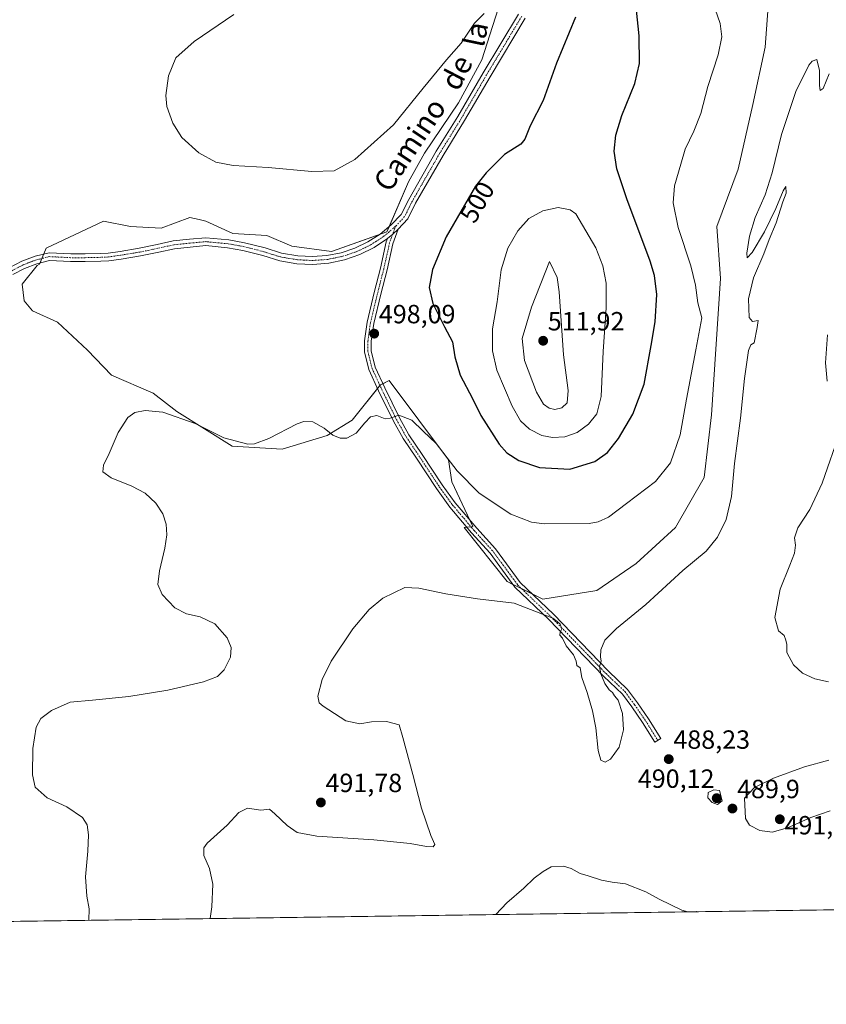
# Model space of a CAD drawing. Units: metres. Extents: x 598281 to 601763, y 4652781 to 4655142.
# Drawn here: x 600550 to 600857, y 4652781 to 4653155 of the extents above; entities that cross this region are included whole.
import ezdxf
from ezdxf.enums import TextEntityAlignment as Align

# ---------------------------------------------------------------- set-up
doc = ezdxf.new("R2010")
doc.units = ezdxf.units.M
doc.header["$MEASUREMENT"] = 0
doc.linetypes.add('TRAZO_Y_PUNTO', pattern=[1, 0.5, -0.25, 0, -0.25])
for name, color, linetype, lineweight in [('Camino', 19, 'Continuous', 0), ('Camino Cxs', 19, 'Continuous', 0), ('Camino eje', 39, 'TRAZO_Y_PUNTO', 13), ('Carátula', 7, 'Continuous', 5), ('Comarca CxS', 133, 'Continuous', 0), ('Comunidad Autónoma CxS', 142, 'Continuous', 0), ('Cultivos herbáceos CxS', 92, 'Continuous', 0), ('Curva de nivel maestra', 36, 'Continuous', 30), ('Curva de nivel normal', 36, 'Continuous', 0), ('Municipio CxS', 142, 'Continuous', 0), ('Pista no pavimentada', 254, 'Continuous', 13), ('Pista no pavimentada Cxs', 254, 'Continuous', 0), ('Pista pavimentada eje', 135, 'TRAZO_Y_PUNTO', 0), ('Provincia CxS', 1, 'Continuous', 0), ('Punto de cota en terreno', 7, 'Continuous', 0), ('Rótulo de curva de nivel directora', 19, 'Continuous', 0), ('Rótulo de punto de cota en terreno', 19, 'Continuous', 0), ('Suelo desnudo', 252, 'Continuous', 0), ('Suelo desnudo CxS', 43, 'Continuous', 0), ('Texto cartográfico', 19, 'Continuous', 0)]:
    doc.layers.add(name, color=color, linetype=linetype, lineweight=lineweight)
doc.styles.add('Arial', font='txt', dxfattribs={"height": 0.2})

# ---------------------------------------------------------------- blocks, each defined once
blk = doc.blocks.new('*U150')
at = {"layer": 'Cultivos herbáceos CxS', "color": 92, "linetype": 'Continuous', "lineweight": 0}
for points in [[(601364.58, 4652823.69, 463.42), (598761.41, 4652786.94, 559.07)], [(600733.91, 4653165.79, 494.82), (600725.73, 4653139.89, 496.26), (600716.86, 4653123.52, 496.68), (600703.91, 4653104.43, 496.65), (600697.77, 4653093.53, 497.06), (600689.59, 4653074.44, 497.61), (600668.45, 4653066.94, 496.81), (600653.45, 4653068.98, 497.07), (600643.91, 4653073.07, 497.48), (600630.95, 4653073.76, 497.59), (600620.73, 4653078.53, 497.34), (600618.18, 4653079.09, 497.56), (600614.59, 4653079.89, 497.51), (600603.68, 4653075.8, 497.56), (600592.09, 4653076.48, 497.52), (600581.86, 4653078.53, 497.56), (600560.05, 4653068.3, 498.92), (600557.52, 4653062.16, 499.51), (600556.58, 4653061.63, 499.52), (600550.91, 4653054.6, 499.25), (600551.59, 4653048.25, 498.94), (600554.79, 4653044.46, 498.93), (600564.34, 4653040.09, 497.99), (600575.73, 4653029.44, 496.71), (600584.81, 4653019.9, 496.96), (600600.73, 4653013.03, 496.39), (600609.67, 4653006.1, 495.11), (600630.72, 4652992.92, 494.33), (600649.79, 4652991.78, 492.98), (600666.9, 4652996.99, 494.26), (600676.39, 4653002.78, 496.09), (600687.1, 4653016.2, 496.19), (600690.38, 4653017.87, 496.17), (600712.96, 4652987.67, 494.89), (600714.29, 4652979.36, 493.7), (600722.27, 4652962.32, 492.06), (600718.91, 4652961.94, 491.97), (600735.27, 4652941.49, 491.14), (600748.91, 4652934.67, 490.43), (600769.36, 4652938.08, 490.97), (600784.36, 4652948.31, 491.31), (600799.36, 4652961.94, 491.63), (600810.27, 4652981.03, 491.45), (600813, 4653004.9, 492.34), (600816.41, 4653056.71, 492.74), (600815.04, 4653076.48, 492.35), (600823.22, 4653098.3, 491.47), (600828.68, 4653122.84, 492.01), (600833.45, 4653144.66, 492.34), (600834.82, 4653163.75, 491.32)]]:
    blk.add_polyline3d(points, dxfattribs=at)
blk = doc.blocks.new('*U186')
at = {"layer": 'Curva de nivel normal', "color": 36, "linetype": 'Continuous', "lineweight": 0}
for points in [[(600857.11, 4653035.3, 485), (600856.31, 4653024.66, 485), (600856.98, 4653017.63, 485)], [(600862.11, 4652998.85, 485), (600855.1, 4652978.86, 485), (600850.45, 4652968.8, 485), (600845.88, 4652961.8, 485), (600844.57, 4652958.11, 485), (600844.94, 4652955.24, 485), (600844.53, 4652952.28, 485), (600842.79, 4652947.6, 485), (600839.08, 4652938.58, 485), (600837.14, 4652927.76, 485), (600838.55, 4652922.72, 485), (600840.68, 4652920.85, 485), (600841.29, 4652919.13, 485), (600841.68, 4652917.52, 485), (600841.7, 4652914.4, 485), (600844.2, 4652909.68, 485), (600847.66, 4652906.51, 485), (600852.35, 4652904.38, 485), (600857.52, 4652903.29, 485)], [(600803.99, 4652815.77, 485), (600801.71, 4652816.38, 485), (600793.12, 4652820.64, 485), (600788.05, 4652823.43, 485), (600780.31, 4652826.45, 485), (600775.23, 4652827.08, 485), (600771.24, 4652827.86, 485), (600766.09, 4652829.51, 485), (600763.03, 4652830.41, 485), (600759.69, 4652832.32, 485), (600756.69, 4652833.11, 485), (600752.03, 4652832.87, 485), (600749.03, 4652831.13, 485), (600745.55, 4652828.59, 485), (600741.7, 4652824.8, 485), (600735.25, 4652819.21, 485), (600731.01, 4652814.74, 485)], [(600807.42, 4652815.82, 485), (600807.35, 4652815.87, 485), (600807.12, 4652815.82, 485)]]:
    blk.add_polyline3d(points, dxfattribs=at)
blk = doc.blocks.new('5PATER')
at = {"layer": 'Carátula', "linetype": 'Continuous', "lineweight": 5}
h = blk.add_hatch(color=250, dxfattribs=at)
edge = h.paths.add_edge_path()
edge.add_ellipse((0, 0.01), major_axis=(-1.33, -1.34), ratio=0.999422, start_angle=0, end_angle=360)

msp = doc.modelspace()

# ---------------------------------------------------------------- linework, layer by layer
at = {"layer": 'Camino', "color": 19, "linetype": 'Continuous', "lineweight": 0}
for points in [[(600693.86, 4653075.42, 497.92), (600691.85, 4653069.93, 497.89), (600689.65, 4653059.99, 498.22), (600687.26, 4653050.69, 498.23), (600684.58, 4653039.57, 498.21), (600683.65, 4653032.82, 497.98), (600683.65, 4653029.18, 497.7), (600685.17, 4653022.94, 497.09), (600688.76, 4653015.13, 495.98), (600694.37, 4653003.67, 494.86), (600697.98, 4652997.24, 494.45), (600702.96, 4652989.81, 493.99), (600710.56, 4652978.25, 493.13), (600715.6, 4652971.32, 492.72), (600723.73, 4652961.69, 492.18), (600730.82, 4652953.88, 492.01), (600740.24, 4652941.06, 491.01), (600752.88, 4652928.98, 490.12), (600773.83, 4652907.31, 489.7), (600781.12, 4652900.34, 489.22), (600784.85, 4652895.31, 488.81), (600789.01, 4652889.24, 488.4), (600793.7, 4652881.67, 488.14), (600791.5, 4652880.3, 488.39), (600786.83, 4652887.82, 488.76), (600782.73, 4652893.8, 489.17), (600779.16, 4652898.62, 489.48), (600772, 4652905.46, 489.95), (600751.04, 4652927.13, 489.9), (600738.28, 4652939.34, 490.97), (600728.81, 4652952.23, 491.68), (600721.77, 4652959.98, 491.88), (600713.55, 4652969.72, 492.51), (600708.43, 4652976.77, 493.02), (600700.79, 4652988.38, 493.81), (600695.77, 4652995.87, 494.34), (600692.07, 4653002.46, 494.82), (600686.41, 4653014.02, 496.01), (600682.7, 4653022.08, 497.24), (600681.05, 4653028.86, 497.76), (600681.05, 4653033, 497.98), (600682.02, 4653040.06, 498.2), (600684.74, 4653051.32, 498.14), (600687.12, 4653060.6, 498.02), (600689.35, 4653070.66, 497.78), (600689.82, 4653071.93, 497.77)], [(600689.82, 4653071.93, 497.77), (600691.79, 4653073.53, 497.89), (600693.86, 4653075.42, 497.92)]]:
    msp.add_polyline3d(points, dxfattribs=at)
at = {"layer": 'Camino Cxs', "color": 19, "linetype": 'Continuous', "lineweight": 0}
msp.add_polyline3d([(600689.82, 4653071.93, 497.77), (600691.79, 4653073.53, 497.89), (600693.86, 4653075.42, 497.92), (600691.85, 4653069.93, 497.89), (600689.65, 4653059.99, 498.22), (600687.26, 4653050.69, 498.23), (600684.58, 4653039.57, 498.21), (600683.65, 4653032.82, 497.98), (600683.65, 4653029.18, 497.7), (600685.17, 4653022.94, 497.09), (600688.76, 4653015.13, 495.98), (600694.37, 4653003.67, 494.86), (600697.98, 4652997.24, 494.45), (600702.96, 4652989.81, 493.99), (600710.56, 4652978.25, 493.13), (600715.6, 4652971.32, 492.72), (600723.73, 4652961.69, 492.18), (600730.82, 4652953.88, 492.01), (600740.24, 4652941.06, 491.01), (600752.88, 4652928.98, 490.12), (600773.83, 4652907.31, 489.7), (600781.12, 4652900.34, 489.22), (600784.85, 4652895.31, 488.81), (600789.01, 4652889.24, 488.4), (600793.7, 4652881.67, 488.14), (600791.5, 4652880.3, 488.39), (600786.83, 4652887.82, 488.76), (600782.73, 4652893.8, 489.17), (600779.16, 4652898.62, 489.48), (600772, 4652905.46, 489.95), (600751.04, 4652927.13, 489.9), (600738.28, 4652939.34, 490.97), (600728.81, 4652952.23, 491.68), (600721.77, 4652959.98, 491.88), (600713.55, 4652969.72, 492.51), (600708.43, 4652976.77, 493.02), (600700.79, 4652988.38, 493.81), (600695.77, 4652995.87, 494.34), (600692.07, 4653002.46, 494.82), (600686.41, 4653014.02, 496.01), (600682.7, 4653022.08, 497.24), (600681.05, 4653028.86, 497.76), (600681.05, 4653033, 497.98), (600682.02, 4653040.06, 498.2), (600684.74, 4653051.32, 498.14), (600687.12, 4653060.6, 498.02), (600689.35, 4653070.66, 497.78), (600689.82, 4653071.93, 497.77)], close=True, dxfattribs=at)
at = {"layer": 'Camino eje', "color": 39, "linetype": 'TRAZO_Y_PUNTO', "lineweight": 13}
msp.add_polyline3d([(600692.9, 4653076.57, 497.76), (600690.6, 4653070.3, 497.83), (600688.38, 4653060.29, 498.12), (600686, 4653051.01, 498.16), (600683.3, 4653039.82, 498.2), (600682.35, 4653032.91, 497.97), (600682.35, 4653029.02, 497.72), (600683.94, 4653022.51, 497.16), (600687.59, 4653014.57, 495.99), (600693.22, 4653003.06, 494.84), (600696.87, 4652996.56, 494.39), (600701.87, 4652989.09, 493.87), (600709.49, 4652977.51, 493.07), (600714.57, 4652970.52, 492.6), (600722.75, 4652960.84, 492.01), (600729.81, 4652953.06, 491.82), (600739.26, 4652940.2, 490.96), (600751.96, 4652928.05, 490), (600772.92, 4652906.39, 489.83), (600780.14, 4652899.48, 489.34), (600783.79, 4652894.56, 489), (600787.92, 4652888.53, 488.57), (600792.6, 4652880.99, 488.29)], dxfattribs=at)
at = {"layer": 'Comarca CxS', "color": 133, "linetype": 'Continuous', "lineweight": 0}
msp.add_polyline3d([(601762.93, 4652829.31, 453.81), (598313.13, 4652780.61, 572.91), (598281.05, 4655093.65, 456.39), (601729.71, 4655142.35, 428.36), (601762.93, 4652829.31, 453.81)], close=True, dxfattribs=at)
at = {"layer": 'Comunidad Autónoma CxS', "color": 142, "linetype": 'Continuous', "lineweight": 0}
msp.add_polyline3d([(601762.93, 4652829.31, 453.81), (598313.13, 4652780.61, 572.91), (598281.05, 4655093.65, 456.39), (601729.71, 4655142.35, 428.36), (601762.93, 4652829.31, 453.81)], close=True, dxfattribs=at)
at = {"layer": 'Cultivos herbáceos CxS', "color": 92, "linetype": 'Continuous', "lineweight": 0}
for points in [[(600744.75, 4652936.75, 490.56), (600748.9, 4652934.67, 490.43), (600769.36, 4652938.08, 490.97), (600784.36, 4652948.31, 491.31), (600799.36, 4652961.94, 491.63), (600810.27, 4652981.03, 491.45), (600813, 4653004.9, 492.34), (600816.41, 4653056.71, 492.74), (600815.04, 4653076.48, 492.35), (600823.22, 4653098.3, 491.47), (600828.68, 4653122.84, 492.01), (600833.45, 4653144.66, 492.34), (600834.82, 4653163.75, 491.32), (600823.23, 4653169.2, 492.41), (600817.77, 4653182.84, 492.77), (600819.13, 4653195.11, 493.05), (600834.13, 4653204.66, 491.91), (600836.09, 4653204.33, 491.72), (600850.5, 4653201.93, 490.18), (600870.95, 4653197.16, 488.03)], [(600733.91, 4653165.79, 494.82), (600725.73, 4653139.89, 496.26), (600716.86, 4653123.52, 496.68), (600703.91, 4653104.43, 496.65), (600697.77, 4653093.53, 497.06), (600690.43, 4653076.4, 497.51), (600689.59, 4653074.44, 497.61), (600686.82, 4653073.46, 497.49), (600668.45, 4653066.94, 496.81), (600653.45, 4653068.98, 497.07), (600643.91, 4653073.07, 497.48), (600630.95, 4653073.76, 497.59), (600620.73, 4653078.53, 497.34), (600618.18, 4653079.09, 497.56), (600614.59, 4653079.89, 497.51), (600603.68, 4653075.8, 497.56), (600592.09, 4653076.48, 497.52), (600581.86, 4653078.53, 497.56), (600560.05, 4653068.3, 498.92), (600559.11, 4653066.04, 499.21), (600558.41, 4653064.33, 499.39), (600557.7, 4653062.61, 499.5), (600557.52, 4653062.16, 499.51), (600556.58, 4653061.63, 499.52), (600550.91, 4653054.6, 499.25), (600551.58, 4653048.25, 498.94), (600554.79, 4653044.46, 498.93), (600564.34, 4653040.09, 497.99), (600575.73, 4653029.44, 496.71), (600584.8, 4653019.9, 496.96), (600600.73, 4653013.03, 496.39), (600609.67, 4653006.1, 495.11), (600630.72, 4652992.92, 494.33), (600649.79, 4652991.78, 492.98), (600666.9, 4652996.99, 494.26), (600676.39, 4653002.78, 496.09), (600686.03, 4653014.85, 496.13), (600686.94, 4653015.99, 496.17), (600687.1, 4653016.2, 496.19), (600688.05, 4653016.68, 496.18), (600690.38, 4653017.87, 496.17), (600712.96, 4652987.67, 494.89), (600714.29, 4652979.36, 493.7), (600721.1, 4652964.8, 492.28), (600722.27, 4652962.32, 492.06), (600721.57, 4652962.24, 491.97), (600720.01, 4652962.07, 491.97), (600718.91, 4652961.94, 491.97), (600735.27, 4652941.49, 491.14), (600737.53, 4652940.36, 491.06), (600740.8, 4652938.72, 490.67), (600744.75, 4652936.75, 490.56)], [(601364.58, 4652823.69, 463.42), (601218.43, 4652821.62, 467.49), (601217.05, 4652821.6, 467.55), (601215.66, 4652821.58, 467.64), (600426.54, 4652810.45, 503.88), (600424.85, 4652810.42, 503.87), (600423.16, 4652810.4, 503.87), (600324.78, 4652809.01, 506.52), (600322.4, 4652808.97, 506.66), (600320.02, 4652808.94, 506.7), (600145.92, 4652806.48, 519.51), (600144.18, 4652806.46, 519.77), (600142.44, 4652806.43, 520.03), (599695.34, 4652800.12, 534.56), (599692.42, 4652800.08, 534.75), (599689.48, 4652800.04, 534.87), (599030.62, 4652790.74, 550.23), (599028.66, 4652790.71, 550.28), (599026.7, 4652790.68, 550.33), (598774.44, 4652787.12, 559.78), (598773.14, 4652787.1, 559.68), (598771.86, 4652787.09, 559.57), (598761.41, 4652786.94, 559.07)]]:
    msp.add_polyline3d(points, dxfattribs=at)
at = {"layer": 'Curva de nivel maestra', "color": 36, "linetype": 'Continuous', "lineweight": 30}
for points in [[(600759.12, 4652984.23, 500), (600768.6, 4652987.06, 500), (600773.41, 4652990.47, 500), (600777.69, 4652995.8, 500), (600783.08, 4653005.04, 500), (600787.4, 4653016.49, 500), (600790.04, 4653031.18, 500), (600791.55, 4653040.18, 500), (600792.22, 4653050.56, 500), (600791.34, 4653057.83, 500), (600789.71, 4653063.34, 500), (600780.87, 4653087.02, 500), (600777.04, 4653098.46, 500), (600776.03, 4653105.08, 500), (600776.6, 4653111.17, 500), (600778.94, 4653118.74, 500), (600783.83, 4653130.85, 500), (600785.63, 4653138.44, 500), (600785.48, 4653149.02, 500), (600784.5, 4653158.73, 500)], [(600761.28, 4653156.15, 500), (600754.06, 4653138.59, 500), (600748.96, 4653124.46, 500), (600744.12, 4653114.71, 500), (600742.09, 4653109.75, 500), (600740.46, 4653107.78, 500), (600734.36, 4653103.84, 500), (600727.3, 4653096.94, 500), (600723.27, 4653091.77, 500), (600712.17, 4653072.58, 500), (600706.92, 4653060.09, 500), (600705.68, 4653053.33, 500), (600707.06, 4653047.13, 500), (600711.45, 4653038.29, 500), (600714.57, 4653032.65, 500), (600715.43, 4653026.92, 500), (600717.49, 4653019.98, 500), (600722.11, 4653011.06, 500), (600725.3, 4653004.59, 500), (600732.3, 4652993.74, 500), (600735.22, 4652990.43, 500), (600739.81, 4652987.47, 500), (600747.58, 4652984.78, 500), (600759.12, 4652984.23, 500)]]:
    msp.add_polyline3d(points, dxfattribs=at)
at = {"layer": 'Curva de nivel normal', "color": 36, "linetype": 'Continuous', "lineweight": 0}
for points in [[(600813.47, 4653161.73, 495), (600816.3, 4653153.72, 495), (600816.9, 4653148.67, 495), (600815.5, 4653141.8, 495), (600811.65, 4653129.76, 495), (600808.9, 4653119.52, 495), (600806.36, 4653112.76, 495), (600802.99, 4653105.84, 495), (600801.36, 4653100.17, 495), (600798.98, 4653091.98, 495), (600798.44, 4653085.52, 495), (600800.3, 4653076.08, 495), (600805.19, 4653061.56, 495), (600806.93, 4653054.2, 495), (600807.8, 4653047.46, 495), (600809.33, 4653041.76, 495), (600807.02, 4653029.51, 495), (600803.49, 4653010.85, 495), (600801.08, 4652997.24, 495), (600797.38, 4652986.55, 495), (600791.69, 4652979.45, 495), (600780.73, 4652971.16, 495), (600773.87, 4652965.89, 495), (600769.97, 4652964.11, 495), (600766.48, 4652963.55, 495), (600749.38, 4652963.34, 495), (600744.6, 4652964.06, 495), (600736.72, 4652967.11, 495), (600724.69, 4652975.02, 495), (600716.24, 4652983.48, 495), (600708.25, 4652993.89, 495), (600703.38, 4652998.65, 495), (600699.12, 4653002.77, 495), (600694.13, 4653004.74, 495), (600690.88, 4653003.53, 495), (600688.9, 4653003.34, 495), (600685.7, 4653004.53, 495), (600683.37, 4653004.08, 495), (600681.15, 4653001.81, 495), (600677.91, 4652997.81, 495), (600674.29, 4652996, 495), (600671.8, 4652995.96, 495), (600669.01, 4652997.16, 495), (600665.7, 4652999.76, 495), (600661.41, 4653002.18, 495), (600658.02, 4653002.34, 495), (600655.48, 4653001.45, 495), (600644.65, 4652995.78, 495), (600639.23, 4652993.8, 495), (600636.74, 4652993.68, 495), (600627.53, 4652996.07, 495), (600616.68, 4653001.5, 495), (600604.43, 4653005.9, 495), (600597.64, 4653006.55, 495), (600593.71, 4653005.78, 495), (600591.05, 4653003.77, 495), (600587.44, 4652998.12, 495), (600584, 4652990.14, 495), (600581.85, 4652985.63, 495), (600581.61, 4652983.21, 495), (600584.72, 4652980.89, 495), (600592.6, 4652977.74, 495), (600597.66, 4652975, 495), (600601.76, 4652971.22, 495), (600604.32, 4652967.19, 495), (600605.64, 4652963.19, 495), (600605.94, 4652959.19, 495), (600605.18, 4652954.06, 495), (600603.07, 4652945.51, 495), (600602.52, 4652940.33, 495), (600604.11, 4652936.5, 495), (600608.97, 4652931.46, 495), (600613.37, 4652929.1, 495), (600618.54, 4652928.02, 495), (600624.13, 4652925.28, 495), (600628.88, 4652920.04, 495), (600630.39, 4652916.35, 495), (600630.05, 4652912.72, 495), (600627.72, 4652907.86, 495), (600625.16, 4652905.28, 495), (600619.8, 4652903.3, 495), (600606.24, 4652900.06, 495), (600591.5, 4652897.66, 495), (600577.59, 4652896.24, 495), (600569.17, 4652895.49, 495), (600562.08, 4652892.42, 495), (600558.01, 4652889.38, 495), (600556.22, 4652886.07, 495), (600554.88, 4652877.89, 495), (600554.81, 4652867.96, 495), (600555.78, 4652863.27, 495), (600560.43, 4652859.2, 495), (600567.89, 4652855.77, 495), (600573.88, 4652851.7, 495), (600575.61, 4652848.94, 495), (600576.15, 4652845.02, 495), (600575.86, 4652838.86, 495), (600574.9, 4652829.05, 495), (600575.43, 4652821.71, 495), (600576.37, 4652816.87, 495), (600576.23, 4652812.56, 495)], [(600631.36, 4653157.17, 495), (600616.27, 4653146.84, 495), (600609.3, 4653140.64, 495), (600606.54, 4653133.73, 495), (600605.48, 4653126.31, 495), (600605.94, 4653122.17, 495), (600608.17, 4653115.76, 495), (600611.64, 4653110.3, 495), (600618.01, 4653104.47, 495), (600624.54, 4653101.01, 495), (600631.16, 4653099.63, 495), (600644.48, 4653098.91, 495), (600661.09, 4653097.38, 495), (600669.53, 4653097.71, 495), (600677.41, 4653101.97, 495), (600692.04, 4653115.19, 495), (600703.35, 4653129.11, 495), (600712.3, 4653139.89, 495), (600717.8, 4653146.17, 495), (600722.88, 4653153.84, 495), (600726.53, 4653157.48, 495)], [(600622.33, 4652813.21, 490), (600623.02, 4652817.73, 490), (600623.39, 4652826.34, 490), (600622.17, 4652832.28, 490), (600620, 4652837.16, 490), (600619.99, 4652840.12, 490), (600621.2, 4652841.9, 490), (600628.87, 4652848.69, 490), (600633.26, 4652853.59, 490), (600636.55, 4652855.2, 490), (600641.69, 4652854.52, 490), (600644.95, 4652854.78, 490), (600646.92, 4652853.09, 490), (600651.65, 4652848.58, 490), (600655.4, 4652845.96, 490), (600662.99, 4652844.58, 490), (600684.61, 4652843.19, 490), (600698.37, 4652841.76, 490), (600704.7, 4652840.59, 490), (600707.16, 4652840.56, 490), (600707.75, 4652841.41, 490), (600706.27, 4652844.87, 490), (600702.72, 4652855.2, 490), (600699.44, 4652868.08, 490), (600695.66, 4652882.07, 490), (600694.25, 4652886.95, 490), (600689.37, 4652888.16, 490), (600683.69, 4652888, 490), (600679.31, 4652887.29, 490), (600674.02, 4652888.5, 490), (600665.29, 4652894.03, 490), (600663.8, 4652895.35, 490), (600663.32, 4652897.8, 490), (600664.96, 4652904.19, 490), (600668.36, 4652911.1, 490), (600676.56, 4652923.42, 490), (600682.85, 4652930.83, 490), (600688.03, 4652935.1, 490), (600696.35, 4652939.19, 490), (600701.72, 4652938.89, 490), (600712, 4652936.8, 490), (600724.03, 4652934.81, 490), (600737.94, 4652933.17, 490), (600752.63, 4652927.44, 490), (600754.38, 4652926.2, 490), (600755.53, 4652925.19, 490), (600756.1, 4652923.4, 490), (600755.49, 4652922.15, 490), (600755.36, 4652921.03, 490), (600756.37, 4652919.87, 490), (600757.77, 4652917, 490), (600760.5, 4652913.52, 490), (600761.58, 4652911.19, 490), (600761.75, 4652909.52, 490), (600763.11, 4652908.64, 490), (600763.69, 4652904.97, 490), (600765.74, 4652899.28, 490), (600767.78, 4652892.29, 490), (600768.98, 4652885.82, 490), (600769.92, 4652877.18, 490), (600770.94, 4652873.5, 490), (600772.56, 4652872.67, 490), (600774.67, 4652873.88, 490), (600777.85, 4652878.45, 490), (600779.53, 4652885.01, 490), (600779.17, 4652891.2, 490), (600777.48, 4652896.3, 490), (600776.13, 4652897.97, 490), (600775.33, 4652899.17, 490), (600774.11, 4652900.28, 490), (600772.47, 4652902.64, 490), (600770.9, 4652906.28, 490), (600770.42, 4652909.09, 490), (600771.04, 4652911.09, 490), (600770.81, 4652912.76, 490), (600770.93, 4652915.42, 490), (600772.49, 4652919.1, 490), (600776.84, 4652923.56, 490), (600788.02, 4652932.66, 490), (600802.08, 4652945.63, 490), (600810.94, 4652953.02, 490), (600815.32, 4652958.36, 490), (600818.57, 4652964.98, 490), (600820.58, 4652973.77, 490), (600821.75, 4652986.37, 490), (600824.07, 4653003.57, 490), (600825.54, 4653018.69, 490), (600827.03, 4653029.27, 490), (600828.03, 4653031.45, 490), (600829.28, 4653032.23, 490), (600830.4, 4653038.1, 490), (600830.74, 4653040.73, 490), (600828.67, 4653040.39, 490), (600827.38, 4653041.88, 490), (600827.03, 4653048.91, 490), (600828.99, 4653056.91, 490), (600832.9, 4653066.03, 490), (600834.97, 4653071.51, 490), (600837.66, 4653077.84, 490), (600840.09, 4653085.84, 490), (600841.44, 4653089.17, 490), (600841.33, 4653091.72, 490), (600840.28, 4653090.05, 490), (600837.52, 4653083.35, 490), (600833.16, 4653074.43, 490), (600828.47, 4653066.57, 490), (600826.64, 4653064.57, 490), (600826.51, 4653066.36, 490), (600827.42, 4653072.85, 490), (600829.64, 4653079.84, 490), (600833.45, 4653088.5, 490), (600836.14, 4653096.84, 490), (600839.68, 4653111.5, 490), (600845.03, 4653127.84, 490), (600850.08, 4653137.84, 490), (600851.32, 4653139.4, 490), (600853.03, 4653139.99, 490), (600854.07, 4653135.78, 490), (600854.07, 4653130.13, 490), (600854.36, 4653128.24, 490), (600855.52, 4653128.97, 490), (600857.75, 4653134.61, 490)], [(600752.5, 4652996.16, 505), (600757.28, 4652996.46, 505), (600761.99, 4652998.14, 505), (600766.26, 4653001.29, 505), (600769.41, 4653005.16, 505), (600771.04, 4653011.8, 505), (600771.83, 4653028.98, 505), (600773.02, 4653045.55, 505), (600772.91, 4653054.92, 505), (600771.66, 4653061.53, 505), (600768.97, 4653068.41, 505), (600761.47, 4653081.29, 505), (600759.27, 4653082.79, 505), (600754.74, 4653083.74, 505), (600748.89, 4653082.48, 505), (600743.61, 4653079.52, 505), (600739.36, 4653074.84, 505), (600735.61, 4653068.28, 505), (600733.08, 4653060.04, 505), (600731.54, 4653047.85, 505), (600729.78, 4653037.52, 505), (600729.73, 4653029.21, 505), (600731.42, 4653021.88, 505), (600737.27, 4653008.09, 505), (600740.35, 4653002.54, 505), (600743.77, 4652999.38, 505), (600748.48, 4652997, 505), (600752.5, 4652996.16, 505)], [(600753.47, 4653006.9, 510), (600756.04, 4653007.45, 510), (600758.15, 4653009.45, 510), (600758.5, 4653014.13, 510), (600756.79, 4653027.61, 510), (600755.14, 4653051.62, 510), (600754.29, 4653057.12, 510), (600751.36, 4653063.18, 510), (600744.54, 4653045.74, 510), (600740.99, 4653033.82, 510), (600741.89, 4653025.51, 510), (600746.52, 4653013.43, 510), (600749.09, 4653008.91, 510), (600751.25, 4653007.34, 510), (600753.47, 4653006.9, 510)], [(600857.63, 4652873.42, 490), (600848.42, 4652870.98, 490), (600836.62, 4652866.64, 490), (600829.33, 4652863.05, 490), (600825.6, 4652859, 490), (600825.94, 4652851.26, 490), (600827.44, 4652848.78, 490), (600831.38, 4652846.69, 490), (600836.06, 4652846.15, 490), (600841.94, 4652847.79, 490), (600850.84, 4652851.69, 490), (600858.18, 4652854.16, 490)], [(600815.34, 4652856.66, 490), (600817.07, 4652858, 490), (600816.1, 4652861.95, 490), (600813.86, 4652862.18, 490), (600811.74, 4652861.2, 490), (600811.62, 4652859.17, 490), (600813.32, 4652857.34, 490), (600815.34, 4652856.66, 490)]]:
    msp.add_polyline3d(points, dxfattribs=at)
at = {"layer": 'Municipio CxS', "color": 142, "linetype": 'Continuous', "lineweight": 0}
msp.add_polyline3d([(601729.71, 4655142.35, 428.36), (601762.93, 4652829.31, 453.81), (598313.13, 4652780.61, 572.91)], dxfattribs=at)
at = {"layer": 'Pista no pavimentada', "color": 254, "linetype": 'Continuous', "lineweight": 13}
for points in [[(600545.89, 4653060.8, 499.11), (600550.72, 4653063.32, 499.31), (600555.82, 4653065.24, 499.32), (600561.11, 4653066.52, 499.11), (600569.32, 4653066.12, 499.47), (600574.82, 4653066.12, 499.37), (600580.74, 4653066.25, 499.11), (600583.56, 4653066.38, 498.97), (600588.1, 4653067.03, 498.77), (600595.33, 4653068.21, 498.56), (600602.17, 4653069.66, 498.36), (600608.33, 4653071, 498.39), (600614.51, 4653071.67, 498.44), (600620.75, 4653072.21, 498.44), (600629.41, 4653071.4, 498.01), (600635.48, 4653070.32, 498.08), (600643.25, 4653068.31, 498.21), (600649.53, 4653066.35, 497.76), (600655.74, 4653065.31, 497.29), (600661.24, 4653065.04, 497.09), (600666.73, 4653065.44, 497.01), (600672.13, 4653066.51, 497.14), (600677.36, 4653068.24, 497.37), (600682.33, 4653070.6, 497.36), (600686.98, 4653073.56, 497.49), (600691.23, 4653077.06, 497.57), (600695.02, 4653081.06, 497.55), (600697.87, 4653086.76, 497.57), (600708.35, 4653105.08, 497.27), (600716.56, 4653118.31, 497.23), (600726.21, 4653134.97, 497.02), (600739.57, 4653157.19, 496.91)], [(600742.16, 4653155.67, 497.31), (600728.79, 4653133.44, 497.29), (600719.13, 4653116.77, 497.41), (600710.93, 4653103.54, 497.52), (600700.51, 4653085.34, 497.84), (600697.54, 4653079.41, 497.95), (600693.86, 4653075.42, 497.92)], [(600689.82, 4653071.93, 497.77), (600691.79, 4653073.53, 497.89), (600693.86, 4653075.42, 497.92)], [(600689.82, 4653071.93, 497.77), (600684.74, 4653068.52, 497.78), (600679.28, 4653065.79, 497.58), (600673.51, 4653063.78, 497.49), (600667.52, 4653062.52, 497.45), (600661.43, 4653062.04, 497.42), (600655.33, 4653062.34, 497.62), (600648.84, 4653063.42, 497.89), (600642.42, 4653065.43, 498.19), (600634.84, 4653067.39, 498.4), (600629.01, 4653068.42, 498.48), (600620.74, 4653069.2, 498.52), (600614.8, 4653068.68, 498.55), (600608.81, 4653068.03, 498.55), (600602.8, 4653066.73, 498.61), (600595.88, 4653065.26, 498.67), (600588.56, 4653064.06, 498.78), (600583.84, 4653063.39, 498.92), (600580.84, 4653063.25, 499.04), (600574.85, 4653063.12, 499.29), (600569.24, 4653063.12, 499.46), (600561.31, 4653063.51, 499.51), (600556.47, 4653062.3, 499.5), (600551.8, 4653060.52, 499.35), (600547.38, 4653058.2, 499.01)]]:
    msp.add_polyline3d(points, dxfattribs=at)
at = {"layer": 'Pista no pavimentada Cxs', "color": 254, "linetype": 'Continuous', "lineweight": 0}
for points in [[(600545.89, 4653060.8, 499.11), (600550.72, 4653063.32, 499.31), (600555.82, 4653065.24, 499.32), (600561.11, 4653066.52, 499.11), (600569.32, 4653066.12, 499.47), (600574.82, 4653066.12, 499.37), (600580.74, 4653066.25, 499.11), (600583.56, 4653066.38, 498.97), (600588.1, 4653067.03, 498.77), (600595.33, 4653068.21, 498.56), (600602.17, 4653069.66, 498.36), (600608.33, 4653071, 498.39), (600614.51, 4653071.67, 498.44), (600620.75, 4653072.21, 498.44), (600629.41, 4653071.4, 498.01), (600635.48, 4653070.32, 498.08), (600643.25, 4653068.31, 498.21), (600649.53, 4653066.35, 497.76), (600655.74, 4653065.31, 497.29), (600661.24, 4653065.04, 497.09), (600666.73, 4653065.44, 497.01), (600672.13, 4653066.51, 497.14), (600677.36, 4653068.24, 497.37), (600682.33, 4653070.6, 497.36), (600686.98, 4653073.56, 497.49), (600691.23, 4653077.06, 497.57), (600695.02, 4653081.06, 497.55), (600697.87, 4653086.76, 497.57), (600708.35, 4653105.08, 497.27), (600716.56, 4653118.31, 497.23), (600726.21, 4653134.97, 497.02), (600739.57, 4653157.19, 496.91)], [(600742.16, 4653155.67, 497.31), (600728.79, 4653133.44, 497.29), (600719.13, 4653116.77, 497.41), (600710.93, 4653103.54, 497.52), (600700.51, 4653085.34, 497.84), (600697.54, 4653079.41, 497.95), (600693.86, 4653075.42, 497.92), (600691.79, 4653073.53, 497.89), (600689.82, 4653071.93, 497.77), (600684.74, 4653068.52, 497.78), (600679.28, 4653065.79, 497.58), (600673.51, 4653063.78, 497.49), (600667.52, 4653062.52, 497.45), (600661.43, 4653062.04, 497.42), (600655.33, 4653062.34, 497.62), (600648.84, 4653063.42, 497.89), (600642.42, 4653065.43, 498.19), (600634.84, 4653067.39, 498.4), (600629.01, 4653068.42, 498.48), (600620.74, 4653069.2, 498.52), (600614.8, 4653068.68, 498.55), (600608.81, 4653068.03, 498.55), (600602.8, 4653066.73, 498.61), (600595.88, 4653065.26, 498.67), (600588.56, 4653064.06, 498.78), (600583.84, 4653063.39, 498.92), (600580.84, 4653063.25, 499.04), (600574.85, 4653063.12, 499.29), (600569.24, 4653063.12, 499.46), (600561.31, 4653063.51, 499.51), (600556.47, 4653062.3, 499.5), (600551.8, 4653060.52, 499.35), (600547.38, 4653058.2, 499.01)]]:
    msp.add_polyline3d(points, dxfattribs=at)
at = {"layer": 'Pista pavimentada eje', "color": 135, "linetype": 'TRAZO_Y_PUNTO', "lineweight": 0}
for points in [[(600740.86, 4653156.43, 497.16), (600727.5, 4653134.21, 497.2), (600717.84, 4653117.54, 497.32), (600709.64, 4653104.31, 497.43), (600699.19, 4653086.05, 497.71), (600696.28, 4653080.23, 497.82), (600692.9, 4653076.57, 497.76)], [(600692.9, 4653076.57, 497.76), (600688.47, 4653072.79, 497.65), (600683.6, 4653069.59, 497.59), (600678.37, 4653067.04, 497.49), (600672.86, 4653065.16, 497.33), (600667.16, 4653063.98, 497.34), (600661.35, 4653063.54, 497.4), (600655.53, 4653063.83, 497.56), (600649.18, 4653064.88, 497.83), (600642.83, 4653066.87, 498.2), (600635.16, 4653068.85, 498.31), (600629.21, 4653069.91, 498.25), (600620.74, 4653070.71, 498.48), (600614.66, 4653070.18, 498.5), (600608.57, 4653069.51, 498.47), (600602.48, 4653068.19, 498.54), (600595.61, 4653066.74, 498.61), (600588.33, 4653065.55, 498.77), (600583.7, 4653064.88, 498.95), (600580.79, 4653064.75, 499.07), (600574.84, 4653064.62, 499.34), (600569.28, 4653064.62, 499.47), (600561.21, 4653065.02, 499.31), (600556.14, 4653063.77, 499.43), (600551.26, 4653061.92, 499.32), (600546.64, 4653059.5, 499.03)]]:
    msp.add_polyline3d(points, dxfattribs=at)
at = {"layer": 'Provincia CxS', "color": 1, "linetype": 'Continuous', "lineweight": 0}
msp.add_polyline3d([(601762.93, 4652829.31, 453.81), (598313.13, 4652780.61, 572.91), (598298.27, 4653851.85, 494.21), (598281.05, 4655093.65, 456.39), (601395.12, 4655137.63, 452.34), (601729.71, 4655142.35, 428.36), (601762.93, 4652829.31, 453.81)], close=True, dxfattribs=at)
at = {"layer": 'Suelo desnudo', "color": 252, "linetype": 'Continuous', "lineweight": 0}
for points in [[(600744.75, 4652936.75, 490.56), (600748.9, 4652934.67, 490.43), (600769.36, 4652938.08, 490.97), (600784.36, 4652948.31, 491.31), (600799.36, 4652961.94, 491.63), (600810.27, 4652981.03, 491.45), (600813, 4653004.9, 492.34), (600816.41, 4653056.71, 492.74), (600815.04, 4653076.48, 492.35), (600823.22, 4653098.3, 491.47), (600828.68, 4653122.84, 492.01), (600833.45, 4653144.66, 492.34), (600834.82, 4653163.75, 491.32), (600823.23, 4653169.2, 492.41), (600817.77, 4653182.84, 492.77), (600819.13, 4653195.11, 493.05), (600834.13, 4653204.66, 491.91), (600836.09, 4653204.33, 491.72), (600850.5, 4653201.93, 490.18), (600870.95, 4653197.16, 488.03)], [(600733.91, 4653165.79, 494.82), (600725.73, 4653139.89, 496.26), (600716.86, 4653123.52, 496.68), (600703.91, 4653104.43, 496.65), (600697.77, 4653093.53, 497.06), (600690.43, 4653076.4, 497.51), (600689.59, 4653074.44, 497.61), (600686.82, 4653073.46, 497.49), (600668.45, 4653066.94, 496.81), (600653.45, 4653068.98, 497.07), (600643.91, 4653073.07, 497.48), (600630.95, 4653073.76, 497.59), (600620.73, 4653078.53, 497.34), (600618.18, 4653079.09, 497.56), (600614.59, 4653079.89, 497.51), (600603.68, 4653075.8, 497.56), (600592.09, 4653076.48, 497.52), (600581.86, 4653078.53, 497.56), (600560.05, 4653068.3, 498.92), (600559.11, 4653066.04, 499.21), (600558.41, 4653064.33, 499.39), (600557.7, 4653062.61, 499.5), (600557.52, 4653062.16, 499.51), (600556.58, 4653061.63, 499.52), (600550.91, 4653054.6, 499.25), (600551.58, 4653048.25, 498.94), (600554.79, 4653044.46, 498.93), (600564.34, 4653040.09, 497.99), (600575.73, 4653029.44, 496.71), (600584.8, 4653019.9, 496.96), (600600.73, 4653013.03, 496.39), (600609.67, 4653006.1, 495.11), (600630.72, 4652992.92, 494.33), (600649.79, 4652991.78, 492.98), (600666.9, 4652996.99, 494.26), (600676.39, 4653002.78, 496.09), (600686.03, 4653014.85, 496.13), (600686.94, 4653015.99, 496.17), (600687.1, 4653016.2, 496.19), (600688.05, 4653016.68, 496.18), (600690.38, 4653017.87, 496.17), (600712.96, 4652987.67, 494.89), (600714.29, 4652979.36, 493.7), (600721.1, 4652964.8, 492.28), (600722.27, 4652962.32, 492.06), (600721.57, 4652962.24, 491.97), (600720.01, 4652962.07, 491.97), (600718.91, 4652961.94, 491.97), (600735.27, 4652941.49, 491.14), (600737.53, 4652940.36, 491.06), (600740.8, 4652938.72, 490.67), (600744.75, 4652936.75, 490.56)]]:
    msp.add_polyline3d(points, dxfattribs=at)
at = {"layer": 'Suelo desnudo CxS', "color": 43, "linetype": 'Continuous', "lineweight": 0}
msp.add_polyline3d([(600834.82, 4653163.75, 491.32), (600833.45, 4653144.66, 492.34), (600828.68, 4653122.84, 492.01), (600823.22, 4653098.3, 491.47), (600815.04, 4653076.48, 492.35), (600816.41, 4653056.71, 492.74), (600813, 4653004.9, 492.34), (600810.27, 4652981.03, 491.45), (600799.36, 4652961.94, 491.63), (600784.36, 4652948.31, 491.31), (600769.36, 4652938.08, 490.97), (600748.9, 4652934.67, 490.43), (600735.27, 4652941.49, 491.14), (600718.91, 4652961.94, 491.97), (600722.27, 4652962.32, 492.06), (600714.29, 4652979.36, 493.7), (600712.96, 4652987.67, 494.89), (600690.38, 4653017.87, 496.17), (600687.1, 4653016.2, 496.19), (600676.39, 4653002.78, 496.09), (600666.9, 4652996.99, 494.26), (600649.79, 4652991.78, 492.98), (600630.72, 4652992.92, 494.33), (600609.67, 4653006.1, 495.11), (600600.73, 4653013.03, 496.39), (600584.81, 4653019.9, 496.96), (600575.73, 4653029.44, 496.71), (600564.34, 4653040.09, 497.99), (600554.79, 4653044.46, 498.93), (600551.59, 4653048.25, 498.94), (600550.91, 4653054.6, 499.25), (600556.58, 4653061.63, 499.52), (600557.52, 4653062.16, 499.51), (600560.05, 4653068.3, 498.92), (600581.86, 4653078.53, 497.56), (600592.09, 4653076.48, 497.52), (600603.68, 4653075.8, 497.56), (600614.59, 4653079.89, 497.51), (600618.18, 4653079.09, 497.56), (600620.73, 4653078.53, 497.34), (600630.95, 4653073.76, 497.59), (600643.91, 4653073.07, 497.48), (600653.45, 4653068.98, 497.07), (600668.45, 4653066.94, 496.81), (600689.59, 4653074.44, 497.61), (600697.77, 4653093.53, 497.06), (600703.91, 4653104.43, 496.65), (600716.86, 4653123.52, 496.68), (600725.73, 4653139.89, 496.26), (600733.91, 4653165.79, 494.82)], dxfattribs=at)

# ---------------------------------------------------------------- block references
at = {"layer": 'Cultivos herbáceos CxS', "color": 92, "linetype": 'Continuous', "lineweight": 0}
msp.add_blockref('*U150', (0, 0), dxfattribs=at)
at = {"layer": 'Curva de nivel normal', "color": 36, "linetype": 'Continuous', "lineweight": 0}
msp.add_blockref('*U186', (0, 0), dxfattribs=at)
at = {"layer": 'Punto de cota en terreno', "linetype": 'Continuous', "lineweight": 0}
for p in [(600684.75, 4653035.71, 498.09), (600749, 4653033, 511.92), (600796.76, 4652873.86, 488.23), (600664.47, 4652857.38, 491.78), (600815, 4652859, 490.12), (600820.99, 4652855.07, 489.9), (600839, 4652851, 491.11)]:
    msp.add_blockref('5PATER', p, dxfattribs=at)

# ---------------------------------------------------------------- texts
at = {"layer": 'Rótulo de curva de nivel directora', "color": 19, "linetype": 'Continuous', "lineweight": 0, "style": 'Arial'}
msp.add_text('500', height=7, rotation=59.9538, dxfattribs=at).set_placement((600723.88, 4653085.79), align=Align.MIDDLE_CENTER)
at = {"layer": 'Rótulo de punto de cota en terreno', "color": 19, "linetype": 'Continuous', "lineweight": 0, "style": 'Arial'}
for s, p in [('498,09', (600686.51, 4653037.47)), ('511,92', (600750.76, 4653034.76)), ('488,23', (600798.52, 4652875.62)), ('490,12', (600784.99, 4652860.76)), ('491,78', (600666.23, 4652859.14)), ('489,9', (600822.75, 4652856.83)), ('491,11', (600840.76, 4652843.04))]:
    msp.add_text(s, height=7, dxfattribs=at).set_placement(p, align=Align.BOTTOM_LEFT)
at = {"layer": 'Texto cartográfico', "color": 19, "linetype": 'Continuous', "lineweight": 0, "style": 'Arial'}
for s, rotation, p in [('la', 78.1417, (600723.36, 4653149.63)), ('de', 62.5662, (600716.04, 4653135.07)), ('Camino', 56.2543, (600698.23, 4653107.63))]:
    msp.add_text(s, height=8, rotation=rotation, dxfattribs=at).set_placement(p, align=Align.MIDDLE_CENTER)

doc.saveas('drawing.dxf')
